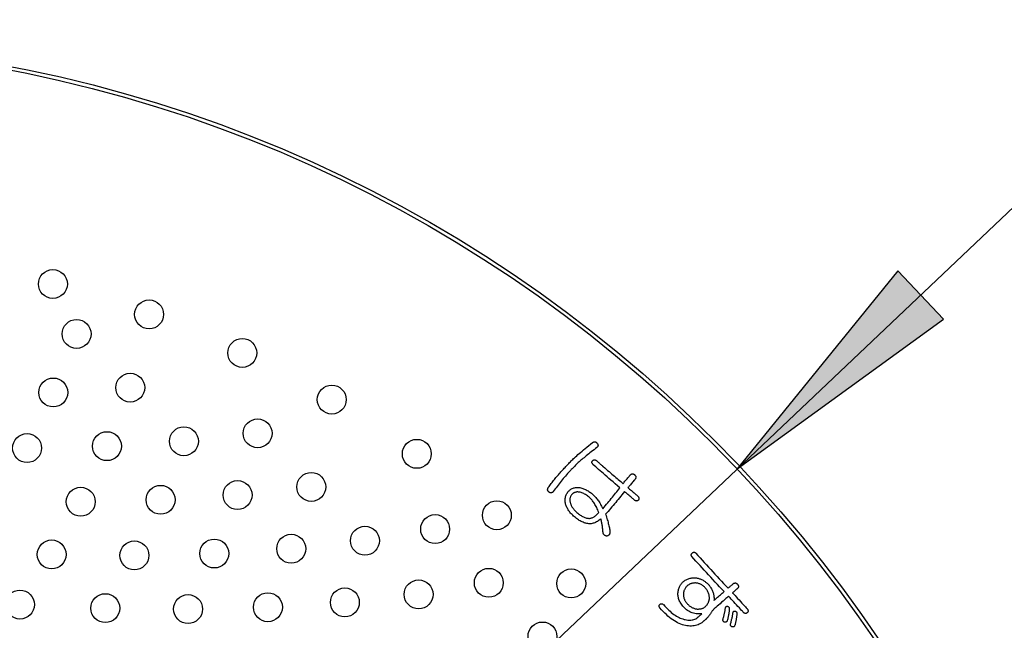
# Model space of a CAD drawing. Units: inches. Extents: x -10 to 430, y -10 to 604.
# Drawn here: x 293 to 320, y 476 to 493 of the extents above; entities that cross this region are included whole.
import ezdxf

# ---------------------------------------------------------------- set-up
doc = ezdxf.new("R2010")
doc.units = ezdxf.units.IN
doc.layers.add('1', color=7, linetype='Continuous')
doc.layers.add('PV', color=7, linetype='Continuous')
doc.styles.add('CONVERTER_11', font='txt.shx', dxfattribs={"width": 0.9})
doc.dimstyles.new('ME10_DIM_10', dxfattribs={"dimtxt": 7, "dimasz": 7, "dimexe": 2, "dimexo": 0, "dimgap": 2, "dimtad": 1, "dimzin": 12, "dimdsep": 46, "dimtxsty": 'CONVERTER_11', "dimsah": 1, "dimcen": 0.09, "dimclrd": 2, "dimclre": 2, "dimclrt": 7, "dimadec": 0, "dimazin": 0, "dimtfac": 1, "dimtdec": 4, "dimtix": 1, "dimtmove": 0, "dimatfit": 3, "dimfxl": 1, "dimtolj": 1, "dimtzin": 0, "dimarcsym": 0})

# ---------------------------------------------------------------- blocks, each defined once
blk = doc.blocks.new('*D3')
at = {"layer": '1', "color": 2, "linetype": 'Continuous'}
for p, q in [((366.351, 457.651), (366.351, 362.023)), ((322.703, 362.023), (368.351, 362.023)), ((366.351, 362.023), (366.351, 348.124)), ((317.153, 348.124), (368.351, 348.124)), ((366.351, 348.124), (366.351, 334.124))]:
    blk.add_line(p, q, dxfattribs=at)
at = {"layer": '1', "color": 2}
for points in [[(365.43, 369.023), (367.273, 369.023), (366.351, 362.023)], [(367.273, 341.124), (365.43, 341.124), (366.351, 348.124)]]:
    blk.add_solid(points, dxfattribs=at)
at = {"layer": '1', "color": 7, "insert": (364.351, 378.113), "char_height": 7, "attachment_point": 7, "rotation": 90, "line_spacing_factor": 0.60024, "style": 'CONVERTER_11'}
blk.add_mtext('浴槽最大厚み15mmまで', dxfattribs=at)

msp = doc.modelspace()

# ---------------------------------------------------------------- hatches: boundary and pattern name
at = {"layer": '1', "linetype": 'Continuous'}
msp.add_hatch(color=2, dxfattribs=at).paths.add_polyline_path([(318.337, 485.02), (317.07, 486.358), (312.623, 480.874)])

# ---------------------------------------------------------------- linework, layer by layer
at = {"layer": '1', "color": 2, "linetype": 'Continuous'}
for p, q in [((250.562, 422.063), (336.007, 503.034)), ((317.07, 486.358), (312.623, 480.874)), ((318.337, 485.02), (317.07, 486.358)), ((312.623, 480.874), (318.337, 485.02))]:
    msp.add_line(p, q, dxfattribs=at)
at = {"layer": 'PV', "color": 7, "linetype": 'Continuous'}
for p, q in [((308.465, 481.479), (308.515, 481.519)), ((308.515, 481.519), (308.567, 481.56)), ((308.567, 481.56), (308.621, 481.603)), ((308.621, 481.603), (308.629, 481.61)), ((308.629, 481.61), (308.637, 481.615)), ((308.637, 481.615), (308.646, 481.62)), ((308.646, 481.62), (308.654, 481.623)), ((308.654, 481.623), (308.662, 481.626)), ((308.662, 481.626), (308.67, 481.627)), ((308.67, 481.627), (308.678, 481.627)), ((308.678, 481.627), (308.686, 481.626)), ((308.686, 481.626), (308.694, 481.624)), ((308.694, 481.624), (308.703, 481.621)), ((308.703, 481.621), (308.711, 481.617)), ((308.711, 481.617), (308.719, 481.612)), ((308.719, 481.612), (308.727, 481.606)), ((308.727, 481.606), (308.735, 481.599)), ((308.735, 481.599), (308.743, 481.591)), ((308.743, 481.591), (308.75, 481.582)), ((308.75, 481.582), (308.757, 481.573)), ((308.757, 481.573), (308.762, 481.565)), ((308.765, 481.5), (308.761, 481.493)), ((308.762, 481.565), (308.766, 481.556)), ((308.769, 481.508), (308.765, 481.5)), ((308.766, 481.556), (308.769, 481.548)), ((308.769, 481.548), (308.771, 481.54)), ((308.771, 481.516), (308.769, 481.508)), ((308.771, 481.54), (308.772, 481.532)), ((308.772, 481.524), (308.771, 481.516)), ((308.772, 481.532), (308.772, 481.524)), ((308.151, 481.213), (308.182, 481.241)), ((308.182, 481.241), (308.216, 481.27)), ((308.216, 481.27), (308.252, 481.301)), ((308.252, 481.301), (308.29, 481.334)), ((308.29, 481.334), (308.33, 481.368)), ((308.33, 481.368), (308.373, 481.403)), ((308.373, 481.403), (308.418, 481.44)), ((308.446, 481.237), (308.415, 481.211)), ((308.418, 481.44), (308.465, 481.479)), ((308.479, 481.264), (308.446, 481.237)), ((308.514, 481.291), (308.479, 481.264)), ((308.549, 481.319), (308.514, 481.291)), ((308.585, 481.348), (308.549, 481.319)), ((308.622, 481.378), (308.585, 481.348)), ((308.661, 481.408), (308.622, 481.378)), ((308.701, 481.439), (308.661, 481.408)), ((308.742, 481.471), (308.701, 481.439)), ((308.749, 481.478), (308.742, 481.471)), ((308.756, 481.485), (308.749, 481.478)), ((308.761, 481.493), (308.756, 481.485)), ((307.88, 480.94), (307.902, 480.963)), ((307.902, 480.963), (307.923, 480.986)), ((307.923, 480.986), (307.945, 481.008)), ((307.945, 481.008), (307.966, 481.03)), ((307.966, 481.03), (307.987, 481.052)), ((307.987, 481.052), (308.008, 481.074)), ((308.008, 481.074), (308.028, 481.095)), ((308.028, 481.095), (308.048, 481.115)), ((308.048, 481.115), (308.071, 481.137)), ((308.071, 481.137), (308.095, 481.161)), ((308.095, 481.161), (308.122, 481.186)), ((308.128, 480.956), (308.108, 480.937)), ((308.122, 481.186), (308.151, 481.213)), ((308.147, 480.975), (308.128, 480.956)), ((308.167, 480.994), (308.147, 480.975)), ((308.186, 481.013), (308.167, 480.994)), ((308.206, 481.032), (308.186, 481.013)), ((308.226, 481.051), (308.206, 481.032)), ((308.247, 481.069), (308.226, 481.051)), ((308.272, 481.091), (308.247, 481.069)), ((308.298, 481.114), (308.272, 481.091)), ((308.326, 481.137), (308.298, 481.114)), ((308.354, 481.161), (308.326, 481.137)), ((308.384, 481.185), (308.354, 481.161)), ((308.415, 481.211), (308.384, 481.185)), ((307.631, 480.663), (307.653, 480.689)), ((307.653, 480.689), (307.676, 480.716)), ((307.676, 480.716), (307.699, 480.742)), ((307.699, 480.742), (307.722, 480.768)), ((307.722, 480.768), (307.745, 480.793)), ((307.745, 480.793), (307.768, 480.819)), ((307.768, 480.819), (307.791, 480.844)), ((307.791, 480.844), (307.814, 480.868)), ((307.814, 480.868), (307.836, 480.892)), ((307.836, 480.892), (307.858, 480.916)), ((307.869, 480.677), (307.839, 480.642)), ((307.858, 480.916), (307.88, 480.94)), ((307.9, 480.712), (307.869, 480.677)), ((307.93, 480.747), (307.9, 480.712)), ((307.961, 480.782), (307.93, 480.747)), ((307.979, 480.802), (307.961, 480.782)), ((307.997, 480.821), (307.979, 480.802)), ((308.015, 480.841), (307.997, 480.821)), ((308.033, 480.86), (308.015, 480.841)), ((308.052, 480.879), (308.033, 480.86)), ((308.071, 480.899), (308.052, 480.879)), ((308.089, 480.918), (308.071, 480.899)), ((308.108, 480.937), (308.089, 480.918)), ((307.416, 480.389), (307.436, 480.417)), ((307.436, 480.417), (307.457, 480.445)), ((307.457, 480.445), (307.478, 480.473)), ((307.478, 480.473), (307.499, 480.5)), ((307.499, 480.5), (307.521, 480.528)), ((307.521, 480.528), (307.542, 480.555)), ((307.542, 480.555), (307.564, 480.582)), ((307.564, 480.582), (307.586, 480.609)), ((307.586, 480.609), (307.608, 480.636)), ((307.608, 480.636), (307.631, 480.663)), ((307.667, 480.429), (307.64, 480.393)), ((307.695, 480.465), (307.667, 480.429)), ((307.723, 480.501), (307.695, 480.465)), ((307.751, 480.536), (307.723, 480.501)), ((307.78, 480.572), (307.751, 480.536)), ((307.81, 480.607), (307.78, 480.572)), ((307.839, 480.642), (307.81, 480.607)), ((307.377, 480.311), (307.379, 480.32)), ((307.377, 480.302), (307.377, 480.311)), ((307.377, 480.293), (307.377, 480.302)), ((307.378, 480.285), (307.377, 480.293)), ((307.38, 480.276), (307.378, 480.285)), ((307.379, 480.32), (307.382, 480.33)), ((307.384, 480.269), (307.38, 480.276)), ((307.382, 480.33), (307.385, 480.34)), ((307.388, 480.261), (307.384, 480.269)), ((307.385, 480.34), (307.39, 480.35)), ((307.393, 480.254), (307.388, 480.261)), ((307.39, 480.35), (307.396, 480.36)), ((307.399, 480.247), (307.393, 480.254)), ((307.396, 480.36), (307.416, 480.389)), ((307.406, 480.241), (307.399, 480.247)), ((307.414, 480.234), (307.406, 480.241)), ((307.423, 480.229), (307.414, 480.234)), ((307.432, 480.224), (307.423, 480.229)), ((307.44, 480.22), (307.432, 480.224)), ((307.448, 480.217), (307.44, 480.22)), ((307.457, 480.215), (307.448, 480.217)), ((307.465, 480.214), (307.457, 480.215)), ((307.473, 480.214), (307.465, 480.214)), ((307.481, 480.215), (307.473, 480.214)), ((307.488, 480.217), (307.481, 480.215)), ((307.496, 480.22), (307.488, 480.217)), ((307.504, 480.223), (307.496, 480.22)), ((307.511, 480.228), (307.504, 480.223)), ((307.519, 480.234), (307.511, 480.228)), ((307.526, 480.24), (307.519, 480.234)), ((307.533, 480.248), (307.526, 480.24)), ((307.559, 480.284), (307.533, 480.248)), ((307.586, 480.321), (307.559, 480.284)), ((307.612, 480.357), (307.586, 480.321)), ((307.64, 480.393), (307.612, 480.357)), ((308.02, 480.131), (308.013, 480.117)), ((308.029, 480.145), (308.02, 480.131)), ((308.038, 480.158), (308.029, 480.145)), ((308.049, 480.171), (308.038, 480.158)), ((308.056, 480.178), (308.049, 480.171)), ((308.063, 480.184), (308.056, 480.178)), ((308.07, 480.191), (308.063, 480.184)), ((308.078, 480.197), (308.07, 480.191)), ((308.086, 480.202), (308.078, 480.197)), ((308.095, 480.207), (308.086, 480.202)), ((308.104, 480.212), (308.095, 480.207)), ((308.113, 480.217), (308.104, 480.212)), ((308.123, 480.221), (308.113, 480.217)), ((308.133, 480.224), (308.123, 480.221)), ((308.143, 480.228), (308.133, 480.224)), ((308.154, 480.231), (308.143, 480.228)), ((308.166, 480.234), (308.154, 480.231)), ((308.177, 480.236), (308.166, 480.234)), ((308.189, 480.238), (308.177, 480.236)), ((308.212, 480.238), (308.189, 480.238)), ((308.234, 480.237), (308.212, 480.238)), ((308.257, 480.234), (308.234, 480.237)), ((308.28, 480.229), (308.257, 480.234)), ((308.304, 480.222), (308.28, 480.229)), ((308.328, 480.214), (308.304, 480.222)), ((308.352, 480.204), (308.328, 480.214)), ((308.376, 480.193), (308.352, 480.204)), ((308.4, 480.18), (308.376, 480.193)), ((308.425, 480.165), (308.4, 480.18)), ((308.45, 480.149), (308.425, 480.165)), ((308.476, 480.131), (308.45, 480.149)), ((308.502, 480.111), (308.476, 480.131)), ((307.993, 480.04), (307.992, 480.023)), ((307.992, 480.023), (307.993, 480.005)), ((307.995, 480.056), (307.993, 480.04)), ((307.993, 480.005), (307.995, 479.988)), ((307.998, 480.072), (307.995, 480.056)), ((307.995, 479.988), (307.997, 479.969)), ((307.997, 479.969), (308.001, 479.95)), ((308.002, 480.088), (307.998, 480.072)), ((308.001, 479.95), (308.006, 479.931)), ((308.007, 480.103), (308.002, 480.088)), ((308.006, 479.931), (308.011, 479.914)), ((308.013, 480.117), (308.007, 480.103)), ((308.011, 479.914), (308.017, 479.897)), ((308.017, 479.897), (308.024, 479.88)), ((308.024, 479.88), (308.032, 479.863)), ((308.032, 479.863), (308.041, 479.846)), ((308.528, 480.09), (308.502, 480.111)), ((308.554, 480.067), (308.528, 480.09)), ((308.571, 480.05), (308.554, 480.067)), ((308.589, 480.032), (308.571, 480.05)), ((308.606, 480.013), (308.589, 480.032)), ((308.623, 479.992), (308.606, 480.013)), ((308.639, 479.97), (308.623, 479.992)), ((308.656, 479.946), (308.639, 479.97)), ((308.672, 479.921), (308.656, 479.946)), ((308.688, 479.894), (308.672, 479.921)), ((308.704, 479.866), (308.688, 479.894)), ((308.719, 479.837), (308.704, 479.866)), ((308.041, 479.846), (308.051, 479.829)), ((308.051, 479.829), (308.062, 479.812)), ((308.062, 479.812), (308.074, 479.795)), ((308.074, 479.795), (308.087, 479.777)), ((308.087, 479.777), (308.1, 479.76)), ((308.1, 479.76), (308.115, 479.743)), ((308.115, 479.743), (308.132, 479.725)), ((308.132, 479.725), (308.149, 479.708)), ((308.149, 479.708), (308.167, 479.69)), ((308.167, 479.69), (308.186, 479.673)), ((308.186, 479.673), (308.209, 479.652)), ((308.209, 479.652), (308.232, 479.633)), ((308.232, 479.633), (308.255, 479.615)), ((308.255, 479.615), (308.278, 479.599)), ((308.278, 479.599), (308.301, 479.584)), ((308.699, 479.58), (308.718, 479.595)), ((308.718, 479.595), (308.737, 479.611)), ((308.735, 479.806), (308.719, 479.837)), ((308.75, 479.774), (308.735, 479.806)), ((308.737, 479.611), (308.756, 479.629)), ((308.765, 479.74), (308.75, 479.774)), ((308.756, 479.629), (308.775, 479.648)), ((308.78, 479.705), (308.765, 479.74)), ((308.775, 479.648), (308.794, 479.669)), ((308.794, 479.669), (308.78, 479.705)), ((308.301, 479.584), (308.323, 479.57)), ((308.323, 479.57), (308.345, 479.558)), ((308.345, 479.558), (308.367, 479.547)), ((308.367, 479.547), (308.389, 479.537)), ((308.389, 479.537), (308.411, 479.529)), ((308.411, 479.529), (308.432, 479.522)), ((308.432, 479.522), (308.454, 479.516)), ((308.454, 479.516), (308.475, 479.512)), ((308.475, 479.512), (308.496, 479.51)), ((308.496, 479.51), (308.516, 479.508)), ((308.516, 479.508), (308.534, 479.509)), ((308.534, 479.509), (308.552, 479.511)), ((308.552, 479.511), (308.57, 479.515)), ((308.57, 479.515), (308.588, 479.52)), ((308.588, 479.52), (308.607, 479.526)), ((308.607, 479.526), (308.625, 479.534)), ((308.625, 479.534), (308.643, 479.543)), ((308.643, 479.543), (308.662, 479.554)), ((308.662, 479.554), (308.68, 479.566)), ((308.68, 479.566), (308.699, 479.58)), ((311.295, 477.681), (311.282, 477.673)), ((311.308, 477.687), (311.295, 477.681)), ((311.322, 477.694), (311.308, 477.687)), ((311.336, 477.699), (311.322, 477.694)), ((311.351, 477.704), (311.336, 477.699)), ((311.366, 477.708), (311.351, 477.704)), ((311.382, 477.712), (311.366, 477.708)), ((311.398, 477.715), (311.382, 477.712)), ((311.415, 477.718), (311.398, 477.715)), ((311.432, 477.72), (311.415, 477.718)), ((311.45, 477.721), (311.432, 477.72)), ((311.468, 477.722), (311.45, 477.721)), ((311.49, 477.72), (311.468, 477.722)), ((311.511, 477.716), (311.49, 477.72)), ((311.532, 477.712), (311.511, 477.716)), ((311.553, 477.707), (311.532, 477.712)), ((311.573, 477.701), (311.553, 477.707)), ((311.592, 477.693), (311.573, 477.701)), ((311.611, 477.685), (311.592, 477.693)), ((311.629, 477.676), (311.611, 477.685)), ((311.136, 477.442), (311.134, 477.422)), ((311.134, 477.422), (311.134, 477.401)), ((311.139, 477.462), (311.136, 477.442)), ((311.143, 477.481), (311.139, 477.462)), ((311.148, 477.5), (311.143, 477.481)), ((311.154, 477.519), (311.148, 477.5)), ((311.162, 477.536), (311.154, 477.519)), ((311.17, 477.554), (311.162, 477.536)), ((311.18, 477.571), (311.17, 477.554)), ((311.191, 477.587), (311.18, 477.571)), ((311.203, 477.603), (311.191, 477.587)), ((311.217, 477.618), (311.203, 477.603)), ((311.231, 477.633), (311.217, 477.618)), ((311.247, 477.647), (311.231, 477.633)), ((311.258, 477.657), (311.247, 477.647)), ((311.27, 477.665), (311.258, 477.657)), ((311.282, 477.673), (311.27, 477.665)), ((311.647, 477.666), (311.629, 477.676)), ((311.665, 477.654), (311.647, 477.666)), ((311.682, 477.642), (311.665, 477.654)), ((311.698, 477.628), (311.682, 477.642)), ((311.714, 477.614), (311.698, 477.628)), ((311.73, 477.599), (311.714, 477.614)), ((311.745, 477.582), (311.73, 477.599)), ((311.761, 477.562), (311.745, 477.582)), ((311.776, 477.542), (311.761, 477.562)), ((311.79, 477.521), (311.776, 477.542)), ((311.803, 477.501), (311.79, 477.521)), ((311.814, 477.48), (311.803, 477.501)), ((311.824, 477.458), (311.814, 477.48)), ((311.832, 477.437), (311.824, 477.458)), ((311.839, 477.415), (311.832, 477.437)), ((311.845, 477.393), (311.839, 477.415)), ((311.134, 477.401), (311.135, 477.38)), ((311.135, 477.38), (311.136, 477.364)), ((311.136, 477.364), (311.139, 477.347)), ((311.139, 477.347), (311.142, 477.332)), ((311.142, 477.332), (311.146, 477.316)), ((311.146, 477.316), (311.151, 477.3)), ((311.151, 477.3), (311.156, 477.285)), ((311.156, 477.285), (311.162, 477.27)), ((311.162, 477.27), (311.169, 477.255)), ((311.169, 477.255), (311.176, 477.24)), ((311.176, 477.24), (311.184, 477.225)), ((311.184, 477.225), (311.193, 477.21)), ((311.193, 477.21), (311.203, 477.196)), ((311.203, 477.196), (311.213, 477.182)), ((311.213, 477.182), (311.224, 477.168)), ((311.224, 477.168), (311.236, 477.154)), ((311.236, 477.154), (311.251, 477.137)), ((311.251, 477.137), (311.266, 477.122)), ((311.797, 477.132), (311.806, 477.145)), ((311.806, 477.145), (311.813, 477.158)), ((311.813, 477.158), (311.821, 477.171)), ((311.821, 477.171), (311.827, 477.184)), ((311.827, 477.184), (311.833, 477.198)), ((311.833, 477.198), (311.838, 477.212)), ((311.838, 477.212), (311.843, 477.226)), ((311.843, 477.226), (311.847, 477.24)), ((311.849, 477.37), (311.845, 477.393)), ((311.847, 477.24), (311.85, 477.255)), ((311.852, 477.348), (311.849, 477.37)), ((311.85, 477.255), (311.853, 477.279)), ((311.854, 477.325), (311.852, 477.348)), ((311.853, 477.279), (311.854, 477.302)), ((311.854, 477.302), (311.854, 477.325)), ((311.266, 477.122), (311.282, 477.107)), ((311.282, 477.107), (311.298, 477.093)), ((311.298, 477.093), (311.314, 477.08)), ((311.314, 477.08), (311.331, 477.068)), ((311.331, 477.068), (311.348, 477.057)), ((311.348, 477.057), (311.365, 477.047)), ((311.365, 477.047), (311.383, 477.038)), ((311.383, 477.038), (311.402, 477.03)), ((311.402, 477.03), (311.42, 477.022)), ((311.42, 477.022), (311.439, 477.016)), ((311.439, 477.016), (311.459, 477.01)), ((311.459, 477.01), (311.478, 477.006)), ((311.478, 477.006), (311.498, 477.002)), ((311.498, 477.002), (311.518, 477.001)), ((311.518, 477.001), (311.538, 477)), ((311.538, 477), (311.557, 477.001)), ((311.557, 477.001), (311.575, 477.002)), ((311.575, 477.002), (311.592, 477.003)), ((311.592, 477.003), (311.609, 477.006)), ((311.609, 477.006), (311.625, 477.009)), ((311.625, 477.009), (311.641, 477.013)), ((311.641, 477.013), (311.656, 477.018)), ((311.656, 477.018), (311.67, 477.023)), ((311.67, 477.023), (311.684, 477.029)), ((311.684, 477.029), (311.697, 477.036)), ((311.697, 477.036), (311.71, 477.044)), ((311.71, 477.044), (311.722, 477.052)), ((311.722, 477.052), (311.733, 477.061)), ((311.733, 477.061), (311.745, 477.073)), ((311.745, 477.073), (311.757, 477.084)), ((311.757, 477.084), (311.768, 477.096)), ((311.768, 477.096), (311.778, 477.107)), ((311.778, 477.107), (311.788, 477.12)), ((311.788, 477.12), (311.797, 477.132)), ((312.265, 476.855), (312.27, 476.875)), ((312.27, 476.875), (312.275, 476.896)), ((312.275, 476.896), (312.279, 476.916)), ((312.279, 476.916), (312.283, 476.935)), ((312.283, 476.935), (312.286, 476.955)), ((312.286, 476.955), (312.289, 476.974)), ((312.289, 476.974), (312.292, 476.992)), ((312.292, 476.992), (312.295, 477.01)), ((312.295, 477.01), (312.297, 477.028)), ((312.297, 477.028), (312.299, 477.037)), ((312.299, 477.037), (312.302, 477.044)), ((312.302, 477.044), (312.305, 477.051)), ((312.305, 477.051), (312.308, 477.057)), ((312.308, 477.057), (312.311, 477.062)), ((312.311, 477.062), (312.315, 477.067)), ((312.315, 477.067), (312.319, 477.071)), ((312.319, 477.071), (312.324, 477.074)), ((312.324, 477.074), (312.329, 477.076)), ((312.329, 477.076), (312.334, 477.078)), ((312.334, 477.078), (312.339, 477.078)), ((312.339, 477.078), (312.345, 477.078)), ((312.345, 477.078), (312.351, 477.078)), ((312.351, 477.078), (312.358, 477.076)), ((312.358, 477.076), (312.365, 477.074)), ((312.365, 477.074), (312.37, 477.071)), ((312.37, 477.071), (312.375, 477.068)), ((312.375, 477.068), (312.379, 477.065)), ((312.379, 477.065), (312.383, 477.062)), ((312.383, 477.062), (312.387, 477.058)), ((312.39, 476.866), (312.386, 476.844)), ((312.387, 477.058), (312.39, 477.054)), ((312.39, 477.054), (312.393, 477.049)), ((312.393, 476.887), (312.39, 476.866)), ((312.393, 477.049), (312.395, 477.044)), ((312.396, 476.907), (312.393, 476.887)), ((312.395, 477.044), (312.398, 477.039)), ((312.398, 476.927), (312.396, 476.907)), ((312.398, 477.039), (312.399, 477.034)), ((312.4, 476.947), (312.398, 476.927)), ((312.399, 477.034), (312.401, 477.028)), ((312.402, 476.966), (312.4, 476.947)), ((312.401, 477.028), (312.402, 477.022)), ((312.402, 477.022), (312.403, 477.016)), ((312.403, 476.984), (312.402, 476.966)), ((312.403, 477.016), (312.403, 477.009)), ((312.403, 477.009), (312.403, 477.002)), ((312.403, 477.002), (312.403, 476.984)), ((312.499, 476.846), (312.502, 476.864)), ((312.502, 476.864), (312.505, 476.88)), ((312.505, 476.88), (312.507, 476.896)), ((312.507, 476.896), (312.509, 476.905)), ((312.509, 476.905), (312.512, 476.912)), ((312.512, 476.912), (312.515, 476.919)), ((312.515, 476.919), (312.518, 476.925)), ((312.518, 476.925), (312.521, 476.931)), ((312.521, 476.931), (312.525, 476.935)), ((312.525, 476.935), (312.529, 476.939)), ((312.529, 476.939), (312.534, 476.942)), ((312.534, 476.942), (312.539, 476.944)), ((312.539, 476.944), (312.544, 476.946)), ((312.544, 476.946), (312.549, 476.946)), ((312.549, 476.946), (312.555, 476.946)), ((312.555, 476.946), (312.561, 476.946)), ((312.561, 476.946), (312.568, 476.944)), ((312.568, 476.944), (312.575, 476.942)), ((312.575, 476.942), (312.58, 476.939)), ((312.58, 476.939), (312.585, 476.936)), ((312.585, 476.936), (312.589, 476.933)), ((312.589, 476.933), (312.593, 476.93)), ((312.593, 476.93), (312.597, 476.926)), ((312.597, 476.926), (312.6, 476.922)), ((312.6, 476.922), (312.603, 476.917)), ((312.603, 476.917), (312.605, 476.913)), ((312.605, 476.913), (312.607, 476.907)), ((312.607, 476.907), (312.609, 476.902)), ((312.609, 476.902), (312.611, 476.896)), ((312.611, 476.896), (312.612, 476.89)), ((312.612, 476.89), (312.613, 476.884)), ((312.613, 476.871), (312.612, 476.848)), ((312.613, 476.884), (312.613, 476.877)), ((312.613, 476.877), (312.613, 476.871)), ((312.227, 476.702), (312.228, 476.708)), ((312.228, 476.695), (312.227, 476.702)), ((312.228, 476.708), (312.229, 476.715)), ((312.228, 476.689), (312.228, 476.695)), ((312.23, 476.683), (312.228, 476.689)), ((312.229, 476.715), (312.231, 476.722)), ((312.232, 476.677), (312.23, 476.683)), ((312.231, 476.722), (312.237, 476.745)), ((312.234, 476.672), (312.232, 476.677)), ((312.237, 476.666), (312.234, 476.672)), ((312.237, 476.745), (312.243, 476.767)), ((312.241, 476.661), (312.237, 476.666)), ((312.245, 476.656), (312.241, 476.661)), ((312.243, 476.767), (312.249, 476.79)), ((312.25, 476.651), (312.245, 476.656)), ((312.249, 476.79), (312.255, 476.812)), ((312.256, 476.646), (312.25, 476.651)), ((312.255, 476.812), (312.26, 476.833)), ((312.262, 476.641), (312.256, 476.646)), ((312.26, 476.833), (312.265, 476.855)), ((312.268, 476.637), (312.262, 476.641)), ((312.276, 476.635), (312.268, 476.637)), ((312.284, 476.634), (312.276, 476.635)), ((312.291, 476.634), (312.284, 476.634)), ((312.297, 476.634), (312.291, 476.634)), ((312.304, 476.636), (312.297, 476.634)), ((312.31, 476.637), (312.304, 476.636)), ((312.316, 476.64), (312.31, 476.637)), ((312.321, 476.642), (312.316, 476.64)), ((312.326, 476.646), (312.321, 476.642)), ((312.331, 476.65), (312.326, 476.646)), ((312.335, 476.655), (312.331, 476.65)), ((312.339, 476.661), (312.335, 476.655)), ((312.343, 476.667), (312.339, 476.661)), ((312.346, 476.673), (312.343, 476.667)), ((312.349, 476.681), (312.346, 476.673)), ((312.356, 476.706), (312.349, 476.681)), ((312.362, 476.73), (312.356, 476.706)), ((312.368, 476.754), (312.362, 476.73)), ((312.373, 476.777), (312.368, 476.754)), ((312.378, 476.8), (312.373, 476.777)), ((312.382, 476.822), (312.378, 476.8)), ((312.386, 476.844), (312.382, 476.822)), ((312.439, 476.583), (312.44, 476.589)), ((312.44, 476.589), (312.447, 476.614)), ((312.447, 476.614), (312.453, 476.638)), ((312.453, 476.638), (312.459, 476.662)), ((312.459, 476.662), (312.465, 476.685)), ((312.465, 476.685), (312.47, 476.707)), ((312.47, 476.707), (312.475, 476.729)), ((312.475, 476.729), (312.48, 476.75)), ((312.48, 476.75), (312.485, 476.771)), ((312.485, 476.771), (312.489, 476.79)), ((312.489, 476.79), (312.493, 476.81)), ((312.493, 476.81), (312.496, 476.828)), ((312.496, 476.828), (312.499, 476.846)), ((312.57, 476.591), (312.565, 476.57)), ((312.575, 476.612), (312.57, 476.591)), ((312.58, 476.633), (312.575, 476.612)), ((312.584, 476.654), (312.58, 476.633)), ((312.589, 476.675), (312.584, 476.654)), ((312.592, 476.696), (312.589, 476.675)), ((312.596, 476.718), (312.592, 476.696)), ((312.599, 476.739), (312.596, 476.718)), ((312.602, 476.761), (312.599, 476.739)), ((312.605, 476.783), (312.602, 476.761)), ((312.608, 476.804), (312.605, 476.783)), ((312.61, 476.826), (312.608, 476.804)), ((312.612, 476.848), (312.61, 476.826)), ((312.437, 476.576), (312.439, 476.583)), ((312.437, 476.57), (312.437, 476.576)), ((312.437, 476.564), (312.437, 476.57)), ((312.437, 476.558), (312.437, 476.564)), ((312.438, 476.552), (312.437, 476.558)), ((312.44, 476.547), (312.438, 476.552)), ((312.442, 476.542), (312.44, 476.547)), ((312.445, 476.537), (312.442, 476.542)), ((312.448, 476.532), (312.445, 476.537)), ((312.452, 476.528), (312.448, 476.532)), ((312.456, 476.523), (312.452, 476.528)), ((312.461, 476.519), (312.456, 476.523)), ((312.466, 476.516), (312.461, 476.519)), ((312.472, 476.512), (312.466, 476.516)), ((312.479, 476.509), (312.472, 476.512)), ((312.487, 476.507), (312.479, 476.509)), ((312.494, 476.505), (312.487, 476.507)), ((312.501, 476.504), (312.494, 476.505)), ((312.508, 476.504), (312.501, 476.504)), ((312.514, 476.505), (312.508, 476.504)), ((312.52, 476.507), (312.514, 476.505)), ((312.526, 476.509), (312.52, 476.507)), ((312.532, 476.512), (312.526, 476.509)), ((312.537, 476.517), (312.532, 476.512)), ((312.542, 476.521), (312.537, 476.517)), ((312.547, 476.527), (312.542, 476.521)), ((312.551, 476.534), (312.547, 476.527)), ((312.555, 476.541), (312.551, 476.534)), ((312.559, 476.549), (312.555, 476.541)), ((312.565, 476.57), (312.559, 476.549))]:
    msp.add_line(p, q, dxfattribs=at)
for points in [[(309.505, 480.251), (309.47, 480.207), (309.435, 480.163), (309.4, 480.119), (309.365, 480.076), (309.33, 480.033), (309.296, 479.99), (309.261, 479.948), (309.226, 479.906), (309.19, 479.865), (309.155, 479.824), (309.12, 479.783), (309.085, 479.742), (309.05, 479.702), (309.015, 479.663), (308.979, 479.623), (308.993, 479.584), (309.005, 479.545), (309.017, 479.508), (309.028, 479.472), (309.039, 479.437), (309.048, 479.402), (309.057, 479.369), (309.065, 479.337), (309.073, 479.305), (309.079, 479.275), (309.085, 479.246), (309.09, 479.217), (309.095, 479.19), (309.098, 479.164), (309.101, 479.138), (309.101, 479.125), (309.1, 479.113), (309.099, 479.102), (309.097, 479.091), (309.094, 479.081), (309.09, 479.071), (309.085, 479.063), (309.08, 479.055), (309.073, 479.047), (309.066, 479.041), (309.059, 479.035), (309.05, 479.03), (309.041, 479.025), (309.031, 479.022), (309.02, 479.019), (309.008, 479.02), (308.997, 479.022), (308.987, 479.024), (308.978, 479.028), (308.968, 479.032), (308.96, 479.037), (308.952, 479.043), (308.945, 479.05), (308.938, 479.057), (308.932, 479.065), (308.926, 479.074), (308.921, 479.084), (308.917, 479.094), (308.913, 479.106), (308.91, 479.118), (308.907, 479.148), (308.905, 479.178), (308.902, 479.207), (308.899, 479.236), (308.896, 479.263), (308.892, 479.29), (308.889, 479.316), (308.885, 479.341), (308.881, 479.366), (308.876, 479.389), (308.872, 479.412), (308.867, 479.434), (308.862, 479.456), (308.857, 479.476), (308.851, 479.496), (308.827, 479.476), (308.802, 479.457), (308.778, 479.44), (308.754, 479.424), (308.729, 479.41), (308.705, 479.398), (308.681, 479.387), (308.657, 479.378), (308.633, 479.371), (308.609, 479.365), (308.585, 479.361), (308.562, 479.359), (308.538, 479.358), (308.514, 479.359), (308.491, 479.362), (308.465, 479.367), (308.438, 479.373), (308.412, 479.38), (308.386, 479.389), (308.359, 479.399), (308.333, 479.411), (308.307, 479.424), (308.28, 479.438), (308.254, 479.453), (308.228, 479.47), (308.201, 479.488), (308.175, 479.507), (308.148, 479.528), (308.122, 479.55), (308.095, 479.573), (308.073, 479.593), (308.052, 479.614), (308.033, 479.635), (308.014, 479.656), (307.996, 479.677), (307.979, 479.699), (307.963, 479.72), (307.949, 479.743), (307.935, 479.765), (307.923, 479.787), (307.911, 479.81), (307.9, 479.833), (307.891, 479.856), (307.883, 479.88), (307.875, 479.904), (307.87, 479.932), (307.866, 479.959), (307.863, 479.986), (307.862, 480.012), (307.863, 480.038), (307.865, 480.062), (307.868, 480.087), (307.874, 480.11), (307.88, 480.133), (307.889, 480.155), (307.899, 480.177), (307.91, 480.198), (307.923, 480.218), (307.938, 480.238), (307.954, 480.257), (307.969, 480.273), (307.986, 480.288), (308.003, 480.301), (308.021, 480.314), (308.04, 480.324), (308.059, 480.334), (308.08, 480.342), (308.101, 480.349), (308.123, 480.354), (308.146, 480.358), (308.169, 480.361), (308.193, 480.362), (308.219, 480.362), (308.244, 480.361), (308.271, 480.358), (308.296, 480.352), (308.322, 480.346), (308.347, 480.338), (308.372, 480.329), (308.397, 480.319), (308.421, 480.308), (308.446, 480.296), (308.47, 480.282), (308.495, 480.268), (308.519, 480.253), (308.543, 480.237), (308.567, 480.219), (308.591, 480.201), (308.615, 480.181), (308.638, 480.16), (308.657, 480.143), (308.675, 480.124), (308.693, 480.105), (308.712, 480.084), (308.73, 480.062), (308.748, 480.039), (308.766, 480.014), (308.783, 479.989), (308.801, 479.962), (308.818, 479.934), (308.836, 479.905), (308.853, 479.874), (308.87, 479.843), (308.887, 479.81), (308.904, 479.776), (308.939, 479.817), (308.973, 479.857), (309.007, 479.897), (309.04, 479.937), (309.073, 479.977), (309.106, 480.016), (309.137, 480.055), (309.169, 480.094), (309.199, 480.133), (309.23, 480.171), (309.26, 480.209), (309.289, 480.246), (309.318, 480.283), (309.346, 480.32), (309.374, 480.357), (309.31, 480.411), (309.248, 480.464), (309.188, 480.515), (309.13, 480.565), (309.075, 480.612), (309.022, 480.658), (308.971, 480.702), (308.922, 480.745), (308.876, 480.785), (308.831, 480.824), (308.789, 480.861), (308.749, 480.896), (308.711, 480.93), (308.676, 480.962), (308.642, 480.992), (308.634, 480.999), (308.626, 481.007), (308.62, 481.015), (308.615, 481.023), (308.611, 481.031), (308.607, 481.038), (308.605, 481.046), (308.604, 481.053), (308.604, 481.061), (308.605, 481.068), (308.607, 481.076), (308.609, 481.083), (308.613, 481.09), (308.618, 481.097), (308.624, 481.105), (308.631, 481.111), (308.637, 481.117), (308.644, 481.121), (308.651, 481.125), (308.658, 481.128), (308.665, 481.129), (308.673, 481.13), (308.681, 481.13), (308.688, 481.128), (308.696, 481.126), (308.704, 481.122), (308.713, 481.118), (308.721, 481.112), (308.73, 481.106), (308.739, 481.098)], [(308.739, 481.098), (308.741, 481.096), (308.747, 481.091), (308.757, 481.082), (308.769, 481.071), (308.784, 481.057), (308.801, 481.043), (308.818, 481.027), (308.835, 481.011), (308.853, 480.996), (308.869, 480.981), (308.884, 480.968), (308.896, 480.956), (308.906, 480.948), (308.912, 480.942), (308.915, 480.94)], [(308.915, 480.94), (308.956, 480.904), (308.997, 480.869), (309.037, 480.834), (309.076, 480.8), (309.115, 480.767), (309.153, 480.735), (309.19, 480.703), (309.227, 480.671), (309.263, 480.641), (309.298, 480.611), (309.332, 480.581), (309.366, 480.553), (309.399, 480.524), (309.431, 480.497), (309.463, 480.47)], [(309.463, 480.47), (309.465, 480.473), (309.473, 480.482), (309.484, 480.495), (309.498, 480.512), (309.515, 480.533), (309.534, 480.555), (309.554, 480.578), (309.575, 480.602), (309.594, 480.626), (309.613, 480.648), (309.63, 480.668), (309.645, 480.685), (309.656, 480.699), (309.663, 480.707), (309.666, 480.71)], [(309.666, 480.71), (309.673, 480.718), (309.681, 480.724), (309.688, 480.73), (309.696, 480.734), (309.703, 480.737), (309.711, 480.739), (309.719, 480.741), (309.727, 480.741), (309.735, 480.74), (309.744, 480.737), (309.752, 480.734), (309.76, 480.73), (309.769, 480.725), (309.777, 480.718), (309.786, 480.711)], [(309.786, 480.711), (309.795, 480.703), (309.802, 480.695), (309.808, 480.687), (309.813, 480.679), (309.817, 480.671), (309.82, 480.664), (309.822, 480.656), (309.823, 480.648), (309.822, 480.64), (309.821, 480.632), (309.819, 480.624), (309.815, 480.616), (309.81, 480.608), (309.805, 480.6), (309.798, 480.592)], [(309.798, 480.592), (309.796, 480.589), (309.789, 480.58), (309.778, 480.567), (309.764, 480.551), (309.747, 480.531), (309.729, 480.509), (309.709, 480.486), (309.69, 480.463), (309.67, 480.44), (309.652, 480.418), (309.636, 480.399), (309.622, 480.382), (309.611, 480.369), (309.604, 480.361), (309.601, 480.358)], [(309.775, 480.02), (309.772, 480.023), (309.762, 480.031), (309.747, 480.044), (309.728, 480.06), (309.705, 480.08), (309.68, 480.101), (309.653, 480.124), (309.626, 480.147), (309.6, 480.17), (309.575, 480.191), (309.552, 480.211), (309.533, 480.227), (309.518, 480.24), (309.508, 480.248), (309.505, 480.251)], [(309.601, 480.358), (309.604, 480.355), (309.614, 480.347), (309.628, 480.334), (309.647, 480.318), (309.669, 480.299), (309.694, 480.279), (309.719, 480.257), (309.746, 480.234), (309.771, 480.212), (309.796, 480.191), (309.818, 480.172), (309.837, 480.156), (309.851, 480.144), (309.861, 480.136), (309.864, 480.133)], [(309.864, 480.133), (309.872, 480.125), (309.88, 480.117), (309.886, 480.109), (309.892, 480.101), (309.896, 480.093), (309.9, 480.085), (309.902, 480.077), (309.904, 480.069), (309.905, 480.061), (309.905, 480.053), (309.904, 480.045), (309.902, 480.037), (309.899, 480.029), (309.895, 480.021), (309.89, 480.013), (309.883, 480.007), (309.876, 480.001), (309.869, 479.997), (309.862, 479.993), (309.855, 479.99), (309.848, 479.989), (309.84, 479.988), (309.833, 479.989), (309.825, 479.99), (309.817, 479.992), (309.809, 479.996), (309.801, 480), (309.792, 480.006), (309.784, 480.012), (309.775, 480.02)], [(312.261, 477.481), (312.198, 477.548), (312.136, 477.615), (312.074, 477.681), (312.012, 477.747), (311.951, 477.813), (311.891, 477.878), (311.831, 477.943), (311.772, 478.008), (311.713, 478.072), (311.655, 478.136), (311.597, 478.2), (311.54, 478.263), (311.483, 478.326), (311.427, 478.388), (311.372, 478.45), (311.366, 478.457), (311.361, 478.464), (311.358, 478.471), (311.355, 478.477), (311.353, 478.484), (311.351, 478.491), (311.351, 478.497), (311.352, 478.504), (311.353, 478.511), (311.356, 478.517), (311.359, 478.524), (311.363, 478.53), (311.368, 478.536), (311.374, 478.543), (311.381, 478.549), (311.388, 478.555), (311.395, 478.56), (311.402, 478.564), (311.409, 478.567), (311.416, 478.569), (311.423, 478.571), (311.429, 478.571), (311.436, 478.571), (311.442, 478.57), (311.449, 478.568), (311.455, 478.565), (311.462, 478.561), (311.468, 478.556), (311.474, 478.551), (311.48, 478.544), (311.538, 478.479), (311.596, 478.415), (311.655, 478.35), (311.713, 478.285), (311.772, 478.22), (311.831, 478.156), (311.89, 478.091), (311.949, 478.027), (312.009, 477.962), (312.069, 477.898), (312.128, 477.833), (312.188, 477.769), (312.248, 477.704), (312.309, 477.64), (312.369, 477.575)], [(311.648, 476.871), (311.606, 476.868), (311.566, 476.867), (311.526, 476.869), (311.487, 476.872), (311.45, 476.878), (311.414, 476.886), (311.379, 476.897), (311.345, 476.909), (311.312, 476.924), (311.281, 476.941), (311.25, 476.96), (311.221, 476.981), (311.193, 477.004), (311.166, 477.03), (311.141, 477.058), (311.119, 477.083), (311.099, 477.109), (311.08, 477.135), (311.063, 477.161), (311.048, 477.187), (311.034, 477.213), (311.022, 477.238), (311.012, 477.264), (311.003, 477.29), (310.996, 477.316), (310.99, 477.342), (310.986, 477.367), (310.983, 477.393), (310.983, 477.419), (310.983, 477.444), (310.986, 477.471), (310.99, 477.496), (310.995, 477.52), (311.001, 477.544), (311.007, 477.567), (311.015, 477.589), (311.024, 477.611), (311.034, 477.632), (311.044, 477.652), (311.056, 477.671), (311.069, 477.689), (311.083, 477.707), (311.097, 477.724), (311.113, 477.74), (311.13, 477.755), (311.148, 477.77), (311.167, 477.784), (311.187, 477.797), (311.208, 477.809), (311.229, 477.819), (311.251, 477.829), (311.273, 477.837), (311.296, 477.844), (311.32, 477.85), (311.345, 477.855), (311.37, 477.859), (311.396, 477.861), (311.423, 477.862), (311.45, 477.863), (311.478, 477.862), (311.499, 477.859), (311.52, 477.855), (311.541, 477.85), (311.561, 477.845), (311.581, 477.839), (311.601, 477.832), (311.62, 477.824), (311.64, 477.816), (311.659, 477.806), (311.678, 477.796), (311.696, 477.785), (311.715, 477.774), (311.733, 477.761), (311.75, 477.748), (311.768, 477.734), (311.778, 477.725), (311.788, 477.716), (311.798, 477.707), (311.808, 477.698), (311.817, 477.689), (311.826, 477.679), (311.835, 477.67), (311.844, 477.66), (311.852, 477.65), (311.86, 477.639), (311.868, 477.629), (311.876, 477.618), (311.883, 477.607), (311.891, 477.596), (311.898, 477.584), (311.91, 477.562), (311.921, 477.54), (311.932, 477.518), (311.941, 477.495), (311.95, 477.473), (311.957, 477.45), (311.964, 477.427), (311.969, 477.404), (311.974, 477.381), (311.978, 477.358), (311.981, 477.334), (311.983, 477.311), (311.984, 477.287), (311.984, 477.263), (311.983, 477.239)], [(312.369, 477.575), (312.371, 477.577), (312.376, 477.581), (312.383, 477.588), (312.393, 477.596), (312.405, 477.606), (312.417, 477.617), (312.43, 477.629), (312.444, 477.64), (312.457, 477.652), (312.47, 477.663), (312.481, 477.673), (312.491, 477.681), (312.499, 477.688), (312.503, 477.692), (312.505, 477.694)], [(312.505, 477.694), (312.514, 477.701), (312.523, 477.707), (312.532, 477.712), (312.541, 477.716), (312.549, 477.719), (312.558, 477.72), (312.566, 477.721), (312.575, 477.721), (312.583, 477.719), (312.591, 477.716), (312.6, 477.712), (312.608, 477.707), (312.616, 477.701), (312.624, 477.694), (312.631, 477.685), (312.639, 477.676), (312.645, 477.668), (312.65, 477.659), (312.654, 477.65), (312.656, 477.641), (312.658, 477.633), (312.658, 477.624), (312.658, 477.616), (312.656, 477.608), (312.653, 477.599), (312.649, 477.591), (312.644, 477.583), (312.638, 477.575), (312.63, 477.567), (312.622, 477.559)], [(311.983, 477.239), (311.986, 477.243), (311.996, 477.251), (312.012, 477.265), (312.032, 477.282), (312.055, 477.302), (312.081, 477.325), (312.108, 477.348), (312.136, 477.372), (312.163, 477.396), (312.189, 477.419), (312.212, 477.439), (312.232, 477.456), (312.248, 477.47), (312.257, 477.478), (312.261, 477.481)], [(312.622, 477.559), (312.62, 477.558), (312.615, 477.554), (312.608, 477.548), (312.599, 477.54), (312.588, 477.53), (312.576, 477.52), (312.564, 477.509), (312.551, 477.498), (312.538, 477.487), (312.526, 477.476), (312.516, 477.467), (312.506, 477.459), (312.499, 477.453), (312.495, 477.449), (312.493, 477.447)], [(312.493, 477.447), (312.498, 477.442), (312.513, 477.426), (312.535, 477.402), (312.564, 477.371), (312.597, 477.334), (312.635, 477.294), (312.674, 477.251), (312.715, 477.208), (312.754, 477.165), (312.791, 477.124), (312.825, 477.088), (312.854, 477.057), (312.876, 477.033), (312.891, 477.017), (312.896, 477.011)], [(311.957, 476.981), (311.945, 476.964), (311.934, 476.948), (311.923, 476.932), (311.912, 476.916), (311.901, 476.901), (311.891, 476.886), (311.881, 476.872), (311.872, 476.859), (311.862, 476.846), (311.853, 476.833), (311.844, 476.821), (311.836, 476.809), (311.828, 476.798), (311.82, 476.788), (311.813, 476.777), (311.807, 476.771), (311.801, 476.764), (311.795, 476.757), (311.789, 476.751), (311.782, 476.744), (311.776, 476.737), (311.769, 476.73), (311.761, 476.722), (311.754, 476.715), (311.746, 476.708), (311.738, 476.7), (311.73, 476.693), (311.721, 476.685), (311.713, 476.677), (311.704, 476.67), (311.673, 476.644), (311.641, 476.621), (311.608, 476.601), (311.574, 476.583), (311.54, 476.568), (311.504, 476.555), (311.468, 476.545), (311.431, 476.537), (311.393, 476.532), (311.355, 476.529), (311.315, 476.529), (311.275, 476.532), (311.234, 476.537), (311.192, 476.544), (311.149, 476.554), (311.106, 476.567), (311.062, 476.582), (311.019, 476.601), (310.975, 476.622), (310.931, 476.645), (310.887, 476.672), (310.842, 476.701), (310.798, 476.733), (310.753, 476.768), (310.708, 476.806), (310.663, 476.846), (310.618, 476.889), (310.573, 476.935), (310.527, 476.983), (310.481, 477.035), (310.477, 477.042), (310.473, 477.05), (310.469, 477.057), (310.466, 477.064), (310.464, 477.071), (310.463, 477.078), (310.463, 477.084), (310.463, 477.09), (310.464, 477.096), (310.465, 477.102), (310.467, 477.108), (310.47, 477.113), (310.474, 477.119), (310.479, 477.124), (310.484, 477.129), (310.49, 477.134), (310.496, 477.138), (310.503, 477.141), (310.509, 477.144), (310.516, 477.146), (310.522, 477.147), (310.529, 477.148), (310.535, 477.147), (310.542, 477.146), (310.549, 477.144), (310.556, 477.142), (310.562, 477.138), (310.569, 477.134), (310.576, 477.129), (310.583, 477.123), (310.619, 477.082), (310.656, 477.043), (310.692, 477.007), (310.728, 476.972), (310.764, 476.939), (310.8, 476.909), (310.836, 476.88), (310.871, 476.854), (310.907, 476.829), (310.943, 476.807), (310.978, 476.787), (311.014, 476.768), (311.049, 476.752), (311.085, 476.737), (311.12, 476.725), (311.155, 476.715), (311.188, 476.707), (311.221, 476.7), (311.253, 476.696), (311.285, 476.694), (311.315, 476.694), (311.344, 476.695), (311.373, 476.699), (311.4, 476.705), (311.427, 476.713), (311.453, 476.723), (311.478, 476.734), (311.502, 476.748), (311.525, 476.764), (311.547, 476.782)], [(312.384, 477.353), (312.379, 477.348), (312.364, 477.335), (312.34, 477.314), (312.309, 477.288), (312.274, 477.257), (312.234, 477.222), (312.192, 477.186), (312.149, 477.149), (312.107, 477.112), (312.068, 477.078), (312.032, 477.047), (312.001, 477.02), (311.978, 476.999), (311.962, 476.986), (311.957, 476.981)], [(312.787, 476.917), (312.782, 476.922), (312.768, 476.938), (312.745, 476.962), (312.716, 476.993), (312.683, 477.03), (312.645, 477.07), (312.606, 477.113), (312.566, 477.157), (312.526, 477.199), (312.489, 477.24), (312.455, 477.276), (312.426, 477.307), (312.404, 477.332), (312.389, 477.347), (312.384, 477.353)], [(311.547, 476.782), (311.548, 476.783), (311.552, 476.786), (311.557, 476.791), (311.565, 476.798), (311.573, 476.805), (311.583, 476.813), (311.593, 476.822), (311.603, 476.831), (311.613, 476.839), (311.622, 476.848), (311.631, 476.855), (311.638, 476.861), (311.644, 476.866), (311.647, 476.869), (311.648, 476.871)], [(312.896, 477.011), (312.903, 477.003), (312.909, 476.994), (312.915, 476.985), (312.919, 476.977), (312.922, 476.969), (312.924, 476.961), (312.926, 476.953), (312.926, 476.945), (312.925, 476.938), (312.923, 476.931), (312.921, 476.924), (312.917, 476.917), (312.912, 476.91), (312.906, 476.903), (312.9, 476.897), (312.892, 476.891), (312.885, 476.887), (312.878, 476.883), (312.87, 476.88), (312.863, 476.878), (312.856, 476.878), (312.848, 476.878), (312.841, 476.879), (312.833, 476.882), (312.825, 476.885), (312.818, 476.889), (312.81, 476.895), (312.803, 476.901), (312.795, 476.908), (312.787, 476.917)]]:
    msp.add_lwpolyline(points, dxfattribs=at)
for centre, radius in [((285.403, 455.08), 37.6), ((285.403, 455.08), 37.5), ((293.685, 485.99), 0.4), ((296.348, 485.15), 0.4), ((294.341, 484.608), 0.4), ((298.927, 484.082), 0.4), ((295.826, 483.123), 0.4), ((293.696, 482.99), 0.4), ((301.403, 482.793), 0.4), ((297.311, 481.639), 0.4), ((299.352, 481.86), 0.4), ((292.97, 481.454), 0.4), ((295.181, 481.505), 0.4), ((303.757, 481.293), 0.4), ((300.837, 480.376), 0.4), ((296.666, 480.021), 0.4), ((298.796, 480.154), 0.4), ((294.455, 479.969), 0.4), ((305.972, 479.594), 0.4), ((304.264, 479.211), 0.4), ((300.281, 478.669), 0.4), ((302.322, 478.891), 0.4), ((293.651, 478.51), 0.4), ((295.94, 478.484), 0.4), ((298.151, 478.536), 0.4), ((305.749, 477.726), 0.4), ((308.03, 477.708), 0.4), ((303.807, 477.406), 0.4), ((292.775, 477.123), 0.4), ((295.136, 477.025), 0.4), ((299.636, 477.051), 0.4), ((301.766, 477.184), 0.4), ((297.425, 477), 0.4), ((307.234, 476.241), 0.4)]:
    msp.add_circle(centre, radius, dxfattribs=at)

# ---------------------------------------------------------------- dimensions: what is measured, and where the dimension line sits
at = {"layer": '1'}
dim = msp.add_linear_dim(base=(366.351, 362.023), p1=(317.153, 348.124), p2=(322.703, 362.023), angle=90, text='浴槽最大厚み15mmまで', dimstyle='ME10_DIM_10', dxfattribs=at)
dim.commit()
dim.dimension.update_dxf_attribs({"geometry": '*D3', "text_midpoint": (360.851, 417.882), "text_rotation": 90})

doc.saveas('drawing.dxf')
